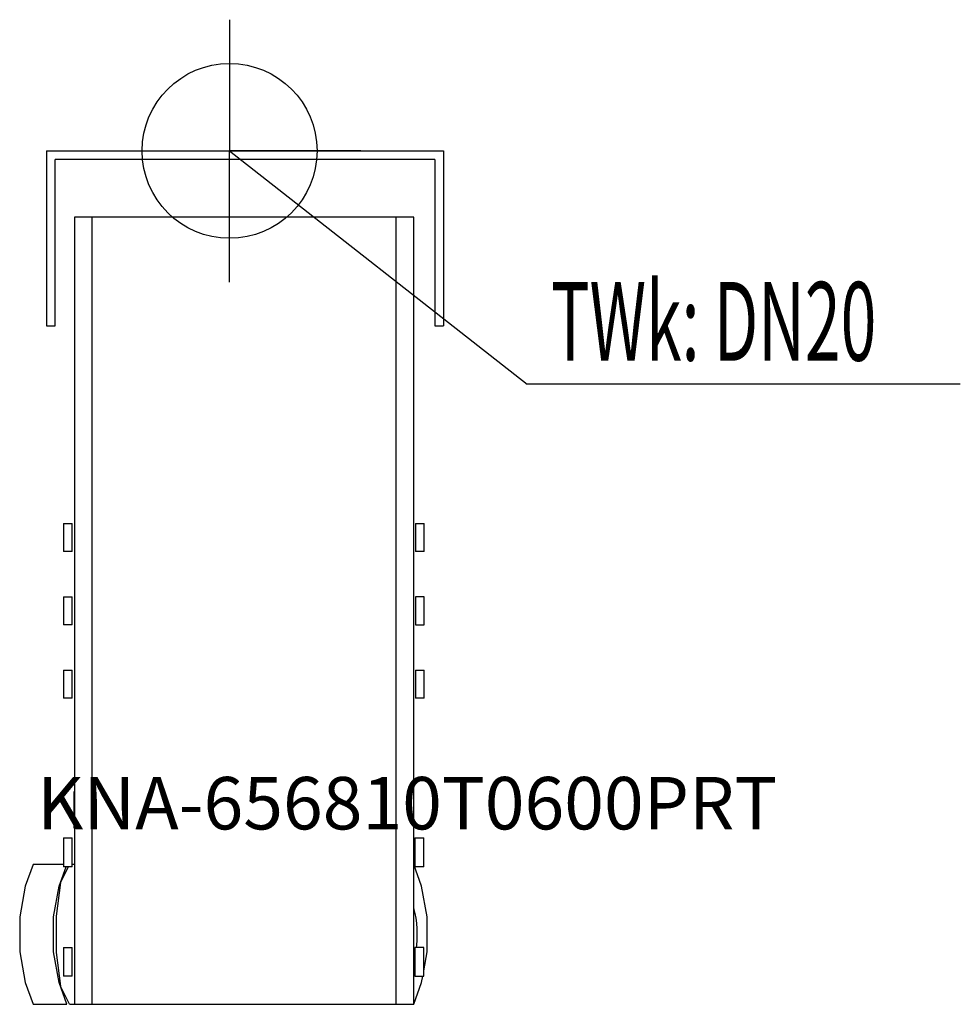
# Model space of a CAD drawing. Units: millimetres. Extents: x 0 to 538, y 0 to 563.
import ezdxf

# ---------------------------------------------------------------- set-up
doc = ezdxf.new("R2010")
doc.units = ezdxf.units.MM
doc.header["$MEASUREMENT"] = 0
doc.linetypes.add('AUSGEZOGEN', pattern=[0, 0])
doc.layers.get('0').update_dxf_attribs({"color": 1, "linetype": 'AUSGEZOGEN', "true_color": 0xff0000})
doc.layers.add('200', color=7, linetype='AUSGEZOGEN')
doc.layers.add('410', color=4, linetype='AUSGEZOGEN', true_color=0x00ffff)
doc.layers.add('550', color=2, linetype='AUSGEZOGEN', true_color=0xffff00)
doc.styles.get("Standard").update_dxf_attribs({"font": 'TXT.SHX'})

# ---------------------------------------------------------------- blocks, each defined once
blk = doc.blocks.new('GER_BLOCK_00001')
at = {"layer": '200', "linetype": 'AUSGEZOGEN'}
for p, q in [((15.3, 488), (15.3, 388)), ((15.3, 488), (242.3, 488)), ((242.3, 488), (242.3, 388)), ((20.3, 388), (20.3, 483)), ((237.3, 483), (20.3, 483)), ((237.3, 483), (237.3, 388)), ((225.3, 450), (31.3, 450)), ((31.3, 450), (31.3, 0)), ((41.3, 450), (41.3, 0)), ((215.3, 0), (215.3, 450)), ((225.3, 0), (225.3, 450)), ((15.3, 388), (20.3, 388)), ((237.3, 388), (242.3, 388)), ((25, 275), (30, 275)), ((25, 275), (25, 259)), ((30, 259), (30, 275)), ((226.3, 275), (231.3, 275)), ((226.3, 275), (226.3, 259)), ((231.3, 259), (231.3, 275)), ((30, 259), (25, 259)), ((231.3, 259), (226.3, 259)), ((25, 233), (30, 233)), ((25, 233), (25, 217)), ((30, 217), (30, 233)), ((231.3, 233), (226.3, 233)), ((226.3, 233), (226.3, 217)), ((231.3, 217), (231.3, 233)), ((30, 217), (25, 217)), ((226.3, 217), (231.3, 217)), ((25, 191), (30, 191)), ((25, 191), (25, 175)), ((30, 175), (30, 191)), ((226.3, 191), (231.3, 191)), ((226.3, 191), (226.3, 175)), ((231.3, 175), (231.3, 191)), ((30, 175), (25, 175)), ((231.3, 175), (226.3, 175)), ((31, 121.6), (31, 101)), ((31, 101), (31.3, 101)), ((25, 95.2), (30, 95.2)), ((25, 95.2), (25, 78.7)), ((30, 78.7), (30, 95.2)), ((226, 95.2), (231, 95.2)), ((226, 95.2), (226, 78.7)), ((231, 78.7), (231, 95.2)), ((7.7, 80), (3.2, 67.5)), ((25, 80), (7.7, 80)), ((31.3, 80), (30, 80)), ((229.8, 67.5), (225.3, 80)), ((22.5, 67.5), (26.53, 78.7)), ((27.78, 78.7), (23.4, 69.6)), ((30, 78.7), (25, 78.7)), ((231, 78.7), (226, 78.7)), ((23.4, 69.6), (20.8, 50.4)), ((3.2, 67.5), (0, 50)), ((19.3, 50), (22.5, 67.5)), ((233, 50), (229.8, 67.5)), ((225.3, 54.57), (225.4, 54.3)), ((225.4, 54.3), (226, 52)), ((226, 52), (226.5, 49.3)), ((0, 50), (0, 30)), ((19.3, 30), (19.3, 50)), ((20.8, 50.4), (20.8, 29.6)), ((226.5, 49.3), (226.8, 46.4)), ((226.8, 46.4), (227, 43.2)), ((233, 30), (233, 50)), ((227, 43.2), (227.1, 40)), ((227.1, 40), (227, 36.8)), ((227, 36.8), (226.8, 33.6)), ((0, 30), (3.2, 12.5)), ((22.5, 12.5), (19.3, 30)), ((20.8, 29.6), (23.4, 10.4)), ((25, 32.5), (30, 32.5)), ((25, 32.5), (25, 16)), ((30, 16), (30, 32.5)), ((231, 32.5), (226, 32.5)), ((226, 32.5), (226, 16)), ((226.8, 33.6), (226.69, 32.5)), ((231, 16), (231, 32.5)), ((231, 19.06), (233, 30)), ((225.4, 25.7), (225.3, 25.43)), ((226, 28), (225.4, 25.7)), ((3.2, 12.5), (7.7, 0)), ((27, 0), (22.5, 12.5)), ((30, 16), (25, 16)), ((225.3, 0), (229.8, 12.5)), ((226, 16), (231, 16)), ((229.8, 12.5), (230.44, 16)), ((28.4, 0), (23.4, 10.4)), ((7.7, 0), (27, 0)), ((28.4, 0), (225.3, 0))]:
    blk.add_line(p, q, dxfattribs=at)
blk.add_attdef('', (0, 0), '', height=1)
blk = doc.blocks.new('INST_BLOCK_00001')
at = {"layer": '410', "linetype": 'AUSGEZOGEN'}
for p in [(120, 563), (45, 488), (195, 488), (120, 413)]:
    blk.add_line(p, (120, 488), dxfattribs=at)
blk.add_circle((120, 488), 50, dxfattribs=at)
blk.add_attdef('', (0, 0), '', height=1)

msp = doc.modelspace()

# ---------------------------------------------------------------- linework, layer by layer
at = {"layer": '410', "linetype": 'AUSGEZOGEN'}
for p in [(120, 488), (537.83, 354.5)]:
    msp.add_line(p, (290.25, 354.5), dxfattribs=at)

# ---------------------------------------------------------------- block references
at = {"layer": '200'}
msp.add_blockref('GER_BLOCK_00001', (0, 0), dxfattribs=at)
at = {"layer": '410'}
msp.add_blockref('INST_BLOCK_00001', (0, 0), dxfattribs=at)

# ---------------------------------------------------------------- texts
at = {"layer": '410', "width": 0.6}
msp.add_text('TWk: DN20', height=45, dxfattribs=at).set_placement((303.75, 368))
at = {"layer": '550', "flags": 1}
msp.add_attdef('KNA-656810T0600PRT', (10, 100), '', height=30, dxfattribs=at)

doc.saveas('drawing.dxf')
